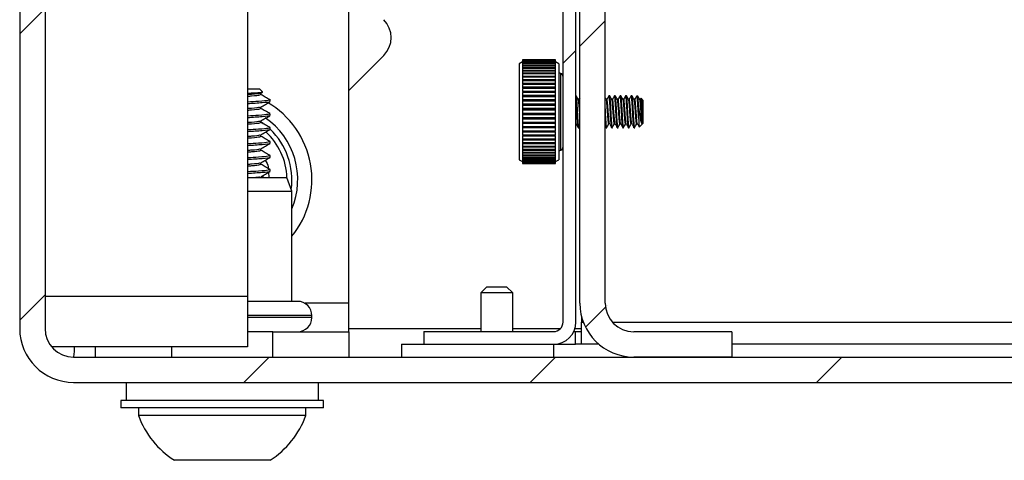
# Paper-space layout 'Sheet10' of a CAD drawing. Units: inches. Extents: x 0.4 to 16.6, y 0.2 to 22.
# Drawn here: x 7.2 to 7.8, y 13.1 to 13.4 of the extents above; entities that cross this region are included whole.
import ezdxf

# ---------------------------------------------------------------- set-up
doc = ezdxf.new("R2010")
doc.units = ezdxf.units.IN
doc.header["$MEASUREMENT"] = 0

psp = doc.layouts.new('Sheet10')

# ---------------------------------------------------------------- hatches: boundary and pattern name
at = {"linetype": 'Continuous', "lineweight": 18}
h = psp.add_hatch(dxfattribs=at)
h.set_pattern_fill('ANSI31', angle=3e-322, style=0)
edge = h.paths.add_edge_path(flags=0)
edge.add_line((7.55519, 13.22904), (7.47519, 13.22904))
edge.add_line((7.47519, 13.22904), (7.47519, 13.22116))
edge.add_line((7.47519, 13.22116), (7.55519, 13.22116))
edge.add_arc((7.55519, 13.23491), 0.01375, 270, 360)
edge.add_line((7.56894, 13.23491), (7.56894, 13.62741))
edge.add_arc((7.57482, 13.62741), 0.00587, 90, 180, ccw=False)
edge.add_line((7.57482, 13.63329), (7.67638, 13.63329))
edge.add_line((7.67638, 13.63329), (7.67638, 13.64116))
edge.add_line((7.67638, 13.64116), (7.57482, 13.64116))
edge.add_arc((7.57482, 13.62741), 0.01375, 90, 180)
edge.add_line((7.56107, 13.62741), (7.56107, 13.23491))
edge.add_arc((7.55519, 13.23491), 0.00587, 270, 360, ccw=False)
h = psp.add_hatch(dxfattribs=at)
h.set_pattern_fill('ANSI31', angle=3e-322, style=0)
edge = h.paths.add_edge_path(flags=0)
edge.add_line((7.66519, 13.50041), (7.66519, 13.51604))
edge.add_line((7.66519, 13.51604), (7.60469, 13.51604))
edge.add_arc((7.60469, 13.48279), 0.03325, 90, 180)
edge.add_line((7.57144, 13.48279), (7.57144, 13.24654))
edge.add_arc((7.60469, 13.24654), 0.03325, 180, 270)
edge.add_line((7.60469, 13.21329), (7.66519, 13.21329))
edge.add_line((7.66519, 13.21329), (7.66519, 13.22891))
edge.add_line((7.66519, 13.22891), (7.60469, 13.22891))
edge.add_arc((7.60469, 13.24654), 0.01762, 180, 270, ccw=False)
edge.add_line((7.58707, 13.24654), (7.58707, 13.48279))
edge.add_arc((7.60469, 13.48279), 0.01762, 90, 180, ccw=False)
edge.add_line((7.60469, 13.50041), (7.66519, 13.50041))
h = psp.add_hatch(dxfattribs=at)
h.set_pattern_fill('ANSI31', angle=3e-322, style=0)
edge = h.paths.add_edge_path(flags=0)
edge.add_line((7.24126, 13.23091), (7.24126, 13.44766))
edge.add_line((7.24126, 13.44766), (7.22563, 13.44766))
edge.add_line((7.22563, 13.44766), (7.22563, 13.23091))
edge.add_arc((7.25888, 13.23091), 0.03325, 180, 270)
edge.add_line((7.25888, 13.19766), (14.94238, 13.19766))
edge.add_arc((14.94238, 13.23091), 0.03325, 270, 360)
edge.add_line((14.97563, 13.23091), (14.97563, 13.44766))
edge.add_line((14.97563, 13.44766), (14.96001, 13.44766))
edge.add_line((14.96001, 13.44766), (14.96001, 13.23091))
edge.add_arc((14.94238, 13.23091), 0.01762, 270, 360, ccw=False)
edge.add_line((14.94238, 13.21329), (7.25888, 13.21329))
edge.add_arc((7.25888, 13.23091), 0.01762, 180, 270, ccw=False)
h = psp.add_hatch(dxfattribs=at)
h.set_pattern_fill('ANSI31', angle=3e-322, style=0)
h.paths.add_polyline_path([(7.55507, 13.22116), (7.46132, 13.22116), (7.46132, 13.21329), (7.55507, 13.21329)], flags=0)

# ---------------------------------------------------------------- linework, layer by layer
at = {"color": 7, "linetype": 'Continuous', "lineweight": 25}
for p, q in [((7.36626, 13.63641), (7.36626, 13.25079)), ((7.42876, 13.24654), (7.42876, 13.63641)), ((7.56107, 13.23491), (7.56107, 13.62741)), ((7.56894, 13.23491), (7.56894, 13.62741)), ((7.57144, 13.24654), (7.57144, 13.48279)), ((7.58707, 13.24654), (7.58707, 13.48279)), ((7.22563, 13.44766), (7.22563, 13.23091)), ((7.24126, 13.44766), (7.24126, 13.23091)), ((7.42876, 13.37781), (7.45036, 13.39941)), ((7.55643, 13.39665), (7.53593, 13.39665)), ((7.53593, 13.39665), (7.53593, 13.39664)), ((7.53593, 13.39664), (7.55643, 13.39664)), ((7.53593, 13.39664), (7.53593, 13.3966)), ((7.55643, 13.3966), (7.53593, 13.3966)), ((7.53593, 13.3966), (7.53593, 13.39645)), ((7.55643, 13.39664), (7.55643, 13.39665)), ((7.55643, 13.3966), (7.55643, 13.39664)), ((7.55643, 13.39645), (7.55643, 13.3966)), ((7.53593, 13.39542), (7.534, 13.3943)), ((7.534, 13.3943), (7.534, 13.33502)), ((7.53593, 13.39645), (7.55643, 13.39645)), ((7.53593, 13.39645), (7.53593, 13.39633)), ((7.55643, 13.39633), (7.53593, 13.39633)), ((7.53593, 13.39633), (7.53593, 13.39602)), ((7.53593, 13.39602), (7.55643, 13.39602)), ((7.53593, 13.39602), (7.53593, 13.39581)), ((7.55643, 13.39581), (7.53593, 13.39581)), ((7.53593, 13.39581), (7.53593, 13.39535)), ((7.53593, 13.39535), (7.55643, 13.39535)), ((7.53593, 13.39535), (7.53593, 13.39506)), ((7.55643, 13.39506), (7.53593, 13.39506)), ((7.53593, 13.39506), (7.53593, 13.39445)), ((7.53593, 13.39445), (7.55643, 13.39445)), ((7.53593, 13.39445), (7.53593, 13.39407)), ((7.55643, 13.39407), (7.53593, 13.39407)), ((7.53593, 13.39407), (7.53593, 13.39331)), ((7.53593, 13.39331), (7.55643, 13.39331)), ((7.53593, 13.39331), (7.53593, 13.39286)), ((7.55643, 13.39286), (7.53593, 13.39286)), ((7.53593, 13.39286), (7.53593, 13.39197)), ((7.53593, 13.39197), (7.55643, 13.39197)), ((7.53593, 13.39197), (7.53593, 13.39144)), ((7.55643, 13.39144), (7.53593, 13.39144)), ((7.53593, 13.39144), (7.53593, 13.39041)), ((7.55643, 13.39633), (7.55643, 13.39645)), ((7.55643, 13.39602), (7.55643, 13.39633)), ((7.55643, 13.39581), (7.55643, 13.39602)), ((7.55643, 13.39535), (7.55643, 13.39581)), ((7.55836, 13.3943), (7.55643, 13.39542)), ((7.55643, 13.39506), (7.55643, 13.39535)), ((7.55643, 13.39445), (7.55643, 13.39506)), ((7.55643, 13.39407), (7.55643, 13.39445)), ((7.55643, 13.39331), (7.55643, 13.39407)), ((7.55643, 13.39286), (7.55643, 13.39331)), ((7.55643, 13.39197), (7.55643, 13.39286)), ((7.55643, 13.39144), (7.55643, 13.39197)), ((7.55643, 13.39041), (7.55643, 13.39144)), ((7.55836, 13.3943), (7.55836, 13.33502)), ((7.53593, 13.39041), (7.55643, 13.39041)), ((7.53593, 13.39041), (7.53593, 13.38981)), ((7.55643, 13.38981), (7.53593, 13.38981)), ((7.53593, 13.38981), (7.53593, 13.38866)), ((7.53593, 13.38866), (7.55643, 13.38866)), ((7.53593, 13.38866), (7.53593, 13.388)), ((7.55643, 13.388), (7.53593, 13.388)), ((7.53593, 13.388), (7.53593, 13.38672)), ((7.53593, 13.38672), (7.55643, 13.38672)), ((7.53593, 13.38672), (7.53593, 13.38605)), ((7.55643, 13.38605), (7.53593, 13.38605)), ((7.55643, 13.386), (7.53593, 13.386)), ((7.53593, 13.386), (7.53593, 13.38462)), ((7.53593, 13.38462), (7.55643, 13.38462)), ((7.53593, 13.38462), (7.53593, 13.38402)), ((7.55643, 13.38981), (7.55643, 13.39041)), ((7.55643, 13.38866), (7.55643, 13.38981)), ((7.55643, 13.388), (7.55643, 13.38866)), ((7.55643, 13.38672), (7.55643, 13.388)), ((7.55643, 13.38605), (7.55643, 13.38672)), ((7.55643, 13.38462), (7.55643, 13.386)), ((7.55643, 13.38402), (7.55643, 13.38462)), ((7.55964, 13.38831), (7.55836, 13.38878)), ((7.36626, 13.37889), (7.3737, 13.37889)), ((7.37559, 13.377), (7.3737, 13.37889)), ((7.55643, 13.38402), (7.53593, 13.38402)), ((7.55643, 13.38384), (7.53593, 13.38384)), ((7.53593, 13.38384), (7.53593, 13.38237)), ((7.53593, 13.38237), (7.55643, 13.38237)), ((7.53593, 13.38237), (7.53593, 13.38183)), ((7.55643, 13.38183), (7.53593, 13.38183)), ((7.55643, 13.38154), (7.53593, 13.38154)), ((7.53593, 13.38154), (7.53593, 13.37998)), ((7.53593, 13.37998), (7.55643, 13.37998)), ((7.53593, 13.37998), (7.53593, 13.37952)), ((7.55643, 13.37952), (7.53593, 13.37952)), ((7.55643, 13.3791), (7.53593, 13.3791)), ((7.53593, 13.3791), (7.53593, 13.37747)), ((7.55643, 13.38237), (7.55643, 13.38384)), ((7.55643, 13.38183), (7.55643, 13.38237)), ((7.55643, 13.381), (7.55643, 13.38183)), ((7.55643, 13.37998), (7.55643, 13.38154)), ((7.55643, 13.37952), (7.55643, 13.37998)), ((7.55643, 13.37865), (7.55643, 13.37952)), ((7.55643, 13.37747), (7.55643, 13.3791)), ((7.37447, 13.37623), (7.37559, 13.37687)), ((7.37457, 13.37527), (7.37457, 13.37628)), ((7.38016, 13.37096), (7.38016, 13.37243)), ((7.53593, 13.37747), (7.55643, 13.37747)), ((7.53593, 13.37747), (7.53593, 13.37709)), ((7.55643, 13.37709), (7.53593, 13.37709)), ((7.55643, 13.37656), (7.53593, 13.37656)), ((7.53593, 13.37656), (7.53593, 13.37487)), ((7.53593, 13.37487), (7.55643, 13.37487)), ((7.53593, 13.37487), (7.53593, 13.37457)), ((7.55643, 13.37457), (7.53593, 13.37457)), ((7.53593, 13.37457), (7.53593, 13.37363)), ((7.55643, 13.37393), (7.53593, 13.37393)), ((7.53593, 13.37393), (7.53593, 13.37218)), ((7.55643, 13.37709), (7.55643, 13.37747)), ((7.55643, 13.37618), (7.55643, 13.37709)), ((7.55643, 13.37487), (7.55643, 13.37656)), ((7.55643, 13.37457), (7.55643, 13.37487)), ((7.55643, 13.37363), (7.55643, 13.37457)), ((7.55643, 13.37218), (7.55643, 13.37393)), ((7.56916, 13.3745), (7.56894, 13.3745)), ((7.57144, 13.3733), (7.57081, 13.37221)), ((7.58983, 13.3745), (7.5894, 13.3745)), ((7.59327, 13.3745), (7.59284, 13.3745)), ((7.59672, 13.3745), (7.59629, 13.3745)), ((7.60016, 13.3745), (7.59973, 13.3745)), ((7.60361, 13.3745), (7.60318, 13.3745)), ((7.60915, 13.37298), (7.6087, 13.37221)), ((7.61028, 13.37192), (7.60921, 13.37299)), ((7.53593, 13.37218), (7.55643, 13.37218)), ((7.53593, 13.37218), (7.53593, 13.37197)), ((7.55643, 13.37197), (7.53593, 13.37197)), ((7.53593, 13.37197), (7.53593, 13.37101)), ((7.55643, 13.37122), (7.53593, 13.37122)), ((7.53593, 13.37122), (7.53593, 13.36945)), ((7.53593, 13.36945), (7.55643, 13.36945)), ((7.53593, 13.36945), (7.53593, 13.36931)), ((7.55643, 13.36931), (7.53593, 13.36931)), ((7.53593, 13.36931), (7.53593, 13.36834)), ((7.55643, 13.36847), (7.53593, 13.36847)), ((7.53593, 13.36847), (7.53593, 13.36667)), ((7.53593, 13.36667), (7.55643, 13.36667)), ((7.53593, 13.36667), (7.53593, 13.36663)), ((7.55643, 13.36663), (7.53593, 13.36663)), ((7.53593, 13.36663), (7.53593, 13.36564)), ((7.55643, 13.37197), (7.55643, 13.37218)), ((7.55643, 13.37101), (7.55643, 13.37197)), ((7.55643, 13.36945), (7.55643, 13.37122)), ((7.55643, 13.36931), (7.55643, 13.36945)), ((7.55643, 13.36834), (7.55643, 13.36931)), ((7.55643, 13.36667), (7.55643, 13.36847)), ((7.55643, 13.36663), (7.55643, 13.36667)), ((7.55643, 13.36564), (7.55643, 13.36663)), ((7.6077, 13.36085), (7.6077, 13.36846)), ((7.61028, 13.37192), (7.61028, 13.36747)), ((7.61028, 13.36747), (7.61028, 13.3574)), ((7.38016, 13.36235), (7.38016, 13.36343)), ((7.55643, 13.36569), (7.53593, 13.36569)), ((7.53593, 13.36569), (7.53593, 13.36388)), ((7.53593, 13.36392), (7.53593, 13.36294)), ((7.53593, 13.36388), (7.55643, 13.36388)), ((7.53593, 13.36294), (7.55643, 13.36294)), ((7.53593, 13.36294), (7.53593, 13.3629)), ((7.55643, 13.3629), (7.53593, 13.3629)), ((7.53593, 13.3629), (7.53593, 13.3611)), ((7.53593, 13.36122), (7.53593, 13.36025)), ((7.53593, 13.3611), (7.55643, 13.3611)), ((7.53593, 13.36025), (7.55643, 13.36025)), ((7.53593, 13.36025), (7.53593, 13.36012)), ((7.55643, 13.36012), (7.53593, 13.36012)), ((7.53593, 13.36012), (7.53593, 13.35834)), ((7.55643, 13.36388), (7.55643, 13.36569)), ((7.55643, 13.36294), (7.55643, 13.36392)), ((7.55643, 13.3629), (7.55643, 13.36294)), ((7.55643, 13.3611), (7.55643, 13.3629)), ((7.55643, 13.36025), (7.55643, 13.36122)), ((7.55643, 13.36012), (7.55643, 13.36025)), ((7.55643, 13.35834), (7.55643, 13.36012)), ((7.38016, 13.35374), (7.38016, 13.35481)), ((7.53593, 13.35855), (7.53593, 13.35759)), ((7.53593, 13.35834), (7.55643, 13.35834)), ((7.53593, 13.35759), (7.55643, 13.35759)), ((7.53593, 13.35759), (7.53593, 13.35738)), ((7.55643, 13.35738), (7.53593, 13.35738)), ((7.53593, 13.35738), (7.53593, 13.35563)), ((7.53593, 13.35592), (7.53593, 13.35498)), ((7.53593, 13.35563), (7.55643, 13.35563)), ((7.53593, 13.35498), (7.55643, 13.35498)), ((7.53593, 13.35498), (7.53593, 13.35469)), ((7.55643, 13.35469), (7.53593, 13.35469)), ((7.53593, 13.35469), (7.53593, 13.35299)), ((7.55643, 13.35759), (7.55643, 13.35855)), ((7.55643, 13.35738), (7.55643, 13.35759)), ((7.55643, 13.35563), (7.55643, 13.35738)), ((7.55643, 13.35498), (7.55643, 13.35592)), ((7.55643, 13.35469), (7.55643, 13.35498)), ((7.55643, 13.35299), (7.55643, 13.35469)), ((7.57045, 13.35482), (7.57088, 13.35482)), ((7.58707, 13.35594), (7.58771, 13.35484)), ((7.58767, 13.35482), (7.5881, 13.35482)), ((7.59112, 13.35482), (7.59155, 13.35482)), ((7.59456, 13.35482), (7.59499, 13.35482)), ((7.59801, 13.35482), (7.59844, 13.35482)), ((7.60145, 13.35482), (7.60188, 13.35482)), ((7.6049, 13.35482), (7.60533, 13.35482)), ((7.60811, 13.35523), (7.61028, 13.3574)), ((7.53593, 13.35336), (7.53593, 13.35245)), ((7.53593, 13.35299), (7.55643, 13.35299)), ((7.53593, 13.35245), (7.55643, 13.35245)), ((7.53593, 13.35245), (7.53593, 13.35208)), ((7.55643, 13.35208), (7.53593, 13.35208)), ((7.53593, 13.35208), (7.53593, 13.35044)), ((7.53593, 13.35044), (7.55643, 13.35044)), ((7.53593, 13.35002), (7.55643, 13.35002)), ((7.53593, 13.35002), (7.53593, 13.34957)), ((7.55643, 13.34957), (7.53593, 13.34957)), ((7.53593, 13.34957), (7.53593, 13.348)), ((7.53593, 13.348), (7.55643, 13.348)), ((7.55643, 13.35208), (7.55643, 13.35245)), ((7.55643, 13.35044), (7.55643, 13.35208)), ((7.55643, 13.34957), (7.55643, 13.35002)), ((7.55643, 13.348), (7.55643, 13.34957)), ((7.38016, 13.34513), (7.38016, 13.3462)), ((7.53593, 13.34769), (7.55643, 13.34769)), ((7.53593, 13.34769), (7.53593, 13.34716)), ((7.55643, 13.34716), (7.53593, 13.34716)), ((7.53593, 13.34716), (7.53593, 13.34568)), ((7.53593, 13.34568), (7.55643, 13.34568)), ((7.53593, 13.34549), (7.55643, 13.34549)), ((7.53593, 13.34549), (7.53593, 13.3449)), ((7.55643, 13.3449), (7.53593, 13.3449)), ((7.53593, 13.3449), (7.53593, 13.34351)), ((7.53593, 13.34351), (7.55643, 13.34351)), ((7.53593, 13.34344), (7.55643, 13.34344)), ((7.53593, 13.34344), (7.53593, 13.34278)), ((7.55643, 13.34278), (7.53593, 13.34278)), ((7.53593, 13.34278), (7.53593, 13.3415)), ((7.55643, 13.34716), (7.55643, 13.34769)), ((7.55643, 13.34568), (7.55643, 13.34716)), ((7.55643, 13.3449), (7.55643, 13.34549)), ((7.55643, 13.34351), (7.55643, 13.3449)), ((7.55643, 13.34278), (7.55643, 13.34344)), ((7.55643, 13.3415), (7.55643, 13.34278)), ((7.38016, 13.33651), (7.38016, 13.33759)), ((7.53593, 13.3415), (7.55643, 13.3415)), ((7.53593, 13.3415), (7.53593, 13.34083)), ((7.55643, 13.34083), (7.53593, 13.34083)), ((7.53593, 13.34083), (7.53593, 13.33966)), ((7.53593, 13.33966), (7.55643, 13.33966)), ((7.53593, 13.33966), (7.53593, 13.33906)), ((7.55643, 13.33906), (7.53593, 13.33906)), ((7.53593, 13.33906), (7.53593, 13.33802)), ((7.53593, 13.33802), (7.55643, 13.33802)), ((7.53593, 13.33802), (7.53593, 13.33749)), ((7.55643, 13.33749), (7.53593, 13.33749)), ((7.53593, 13.33749), (7.53593, 13.33658)), ((7.53593, 13.33658), (7.55643, 13.33658)), ((7.53593, 13.33658), (7.53593, 13.33612)), ((7.55643, 13.33612), (7.53593, 13.33612)), ((7.53593, 13.33612), (7.53593, 13.33535)), ((7.55643, 13.34083), (7.55643, 13.3415)), ((7.55643, 13.33966), (7.55643, 13.34083)), ((7.55643, 13.33906), (7.55643, 13.33966)), ((7.55643, 13.33802), (7.55643, 13.33906)), ((7.55643, 13.33749), (7.55643, 13.33802)), ((7.55643, 13.33658), (7.55643, 13.33749)), ((7.55643, 13.33612), (7.55643, 13.33658)), ((7.55643, 13.33535), (7.55643, 13.33612)), ((7.55836, 13.34055), (7.55964, 13.34101)), ((7.534, 13.33502), (7.53593, 13.3339)), ((7.53593, 13.33535), (7.55643, 13.33535)), ((7.53593, 13.33535), (7.53593, 13.33497)), ((7.55643, 13.33497), (7.53593, 13.33497)), ((7.53593, 13.33497), (7.53593, 13.33435)), ((7.53593, 13.33435), (7.55643, 13.33435)), ((7.53593, 13.33435), (7.53593, 13.33405)), ((7.55643, 13.33405), (7.53593, 13.33405)), ((7.53593, 13.33405), (7.53593, 13.33357)), ((7.53593, 13.33357), (7.55643, 13.33357)), ((7.53593, 13.33357), (7.53593, 13.33335)), ((7.55643, 13.33335), (7.53593, 13.33335)), ((7.53593, 13.33335), (7.53593, 13.33303)), ((7.53593, 13.33303), (7.55643, 13.33303)), ((7.53593, 13.33303), (7.53593, 13.3329)), ((7.55643, 13.3329), (7.53593, 13.3329)), ((7.53593, 13.3329), (7.53593, 13.33274)), ((7.53593, 13.33274), (7.55643, 13.33274)), ((7.53593, 13.33274), (7.53593, 13.33269)), ((7.55643, 13.33269), (7.53593, 13.33269)), ((7.53593, 13.33269), (7.53593, 13.33267)), ((7.53593, 13.33267), (7.55643, 13.33267)), ((7.55643, 13.33497), (7.55643, 13.33535)), ((7.55643, 13.3339), (7.55836, 13.33502)), ((7.55643, 13.33435), (7.55643, 13.33497)), ((7.55643, 13.33405), (7.55643, 13.33435)), ((7.55643, 13.33357), (7.55643, 13.33405)), ((7.55643, 13.33335), (7.55643, 13.33357)), ((7.55643, 13.33303), (7.55643, 13.33335)), ((7.55643, 13.3329), (7.55643, 13.33303)), ((7.55643, 13.33274), (7.55643, 13.3329)), ((7.55643, 13.33269), (7.55643, 13.33274)), ((7.55643, 13.33267), (7.55643, 13.33269)), ((7.36626, 13.32402), (7.39063, 13.32402)), ((7.37595, 13.32402), (7.37587, 13.32536)), ((7.37923, 13.32731), (7.37942, 13.32402)), ((7.38016, 13.3279), (7.38016, 13.32898)), ((7.39366, 13.3157), (7.39063, 13.32402)), ((7.36626, 13.3157), (7.39366, 13.3157)), ((7.39366, 13.24766), (7.39366, 13.3157)), ((7.51404, 13.25672), (7.51029, 13.25297)), ((7.51404, 13.25672), (7.52623, 13.25672)), ((7.52998, 13.25297), (7.52623, 13.25672)), ((7.24126, 13.25079), (7.36626, 13.25079)), ((7.36626, 13.25079), (7.36626, 13.21954)), ((7.51029, 13.25297), (7.51029, 13.22904)), ((7.52998, 13.25297), (7.51029, 13.25297)), ((7.52998, 13.22904), (7.52998, 13.25297)), ((7.39726, 13.24766), (7.36626, 13.24766)), ((7.42876, 13.22891), (7.42876, 13.24654)), ((7.40601, 13.23766), (7.40601, 13.23891)), ((7.57242, 13.23852), (7.57242, 13.23491)), ((7.57242, 13.22116), (7.57242, 13.23491)), ((7.38188, 13.22891), (7.36626, 13.22891)), ((7.38188, 13.21329), (7.38188, 13.22891)), ((7.38188, 13.22891), (7.42876, 13.22891)), ((7.42876, 13.22891), (7.42876, 13.21329)), ((7.47519, 13.22904), (7.47519, 13.22116)), ((7.47519, 13.22904), (7.55519, 13.22904)), ((7.56762, 13.22904), (7.56867, 13.22904)), ((7.56867, 13.22116), (7.56867, 13.22904)), ((7.56867, 13.22904), (7.57242, 13.22904)), ((7.66519, 13.22891), (7.60469, 13.22891)), ((7.66519, 13.22891), (7.66519, 13.21329)), ((7.46132, 13.22116), (7.46132, 13.21329)), ((7.46132, 13.22116), (7.55507, 13.22116)), ((7.47519, 13.22116), (7.55519, 13.22116)), ((7.55507, 13.22116), (7.55507, 13.21329)), ((7.55519, 13.22116), (7.56867, 13.22116)), ((7.58321, 13.22116), (7.56867, 13.22116)), ((9.43757, 13.22116), (7.66519, 13.22116)), ((7.36626, 13.21954), (7.24542, 13.21954)), ((7.27251, 13.21329), (7.27251, 13.21954)), ((7.25888, 13.21329), (14.94238, 13.21329)), ((7.46132, 13.21329), (7.55507, 13.21329)), ((7.66519, 13.21329), (7.60469, 13.21329)), ((7.25888, 13.19766), (14.94238, 13.19766)), ((7.29126, 13.19766), (7.29126, 13.18647)), ((7.41001, 13.18647), (7.41001, 13.19766)), ((7.28813, 13.18647), (7.28813, 13.18204)), ((7.41313, 13.18647), (7.28813, 13.18647)), ((7.41313, 13.18204), (7.41313, 13.18647)), ((7.41313, 13.18204), (7.28813, 13.18204)), ((7.29896, 13.18204), (7.29896, 13.17717)), ((7.40231, 13.17717), (7.40231, 13.18204)), ((7.40231, 13.17717), (7.29896, 13.17717)), ((7.38016, 13.14956), (7.32111, 13.14956))]:
    psp.add_line(p, q, dxfattribs=at)
at = {"color": 8, "linetype": 'Continuous', "lineweight": 25}
for p, q in [((7.55964, 13.34101), (7.55964, 13.38831)), ((7.42876, 13.24654), (7.40155, 13.24654)), ((7.40601, 13.23891), (7.36626, 13.23891)), ((7.40601, 13.23766), (7.36626, 13.23766)), ((7.57242, 13.23491), (7.57354, 13.23491)), ((7.59145, 13.23491), (9.51132, 13.23491)), ((7.42876, 13.23091), (7.51029, 13.23091)), ((7.52998, 13.23091), (7.5595, 13.23091)), ((7.56835, 13.23091), (7.57242, 13.23091)), ((7.31938, 13.21954), (7.31938, 13.21329))]:
    psp.add_line(p, q, dxfattribs=at)
at = {"color": 7, "linetype": 'Continuous', "lineweight": 25, "flags": 128}
psp.add_lwpolyline([(7.37584, 13.35754), (7.37561, 13.3577), (7.37442, 13.35852)], dxfattribs=at)
at = {"color": 7, "linetype": 'Continuous', "lineweight": 25}
for centre, radius, start, end in [((7.43931, 13.41046), 0.01563, 315, 45), ((7.5589, 13.38628), 0.00217, 0, 70), ((7.35063, 13.32266), 0.05538, 320.99473, 59.60774), ((7.35063, 13.32266), 0.04, 1.95202, 47.76984), ((7.35063, 13.32266), 0.04303, 352.16885, 46.52597), ((7.5589, 13.34305), 0.00217, 290, 360), ((7.39726, 13.23891), 0.00875, 360, 90), ((7.60469, 13.24654), 0.03325, 180, 270), ((7.60469, 13.24654), 0.01763, 180, 270), ((7.39726, 13.23766), 0.00875, 270, 360), ((7.55519, 13.23491), 0.00588, 270, 0), ((7.55519, 13.23491), 0.01375, 270, 0), ((7.25888, 13.23091), 0.03325, 180, 270), ((7.25888, 13.23091), 0.01762, 180, 270), ((7.35063, 13.19593), 0.05497, 199.95643, 237.51249), ((7.35063, 13.19593), 0.05497, 302.48751, 340.04357)]:
    psp.add_arc(centre, radius, start, end, dxfattribs=at)
at = {"color": 8, "linetype": 'Continuous', "lineweight": 25}
psp.add_arc((7.35063, 13.32266), 0.04663, 337.3571, 55.23764, dxfattribs=at)
at = {"color": 7, "linetype": 'Continuous', "lineweight": 25}
psp.add_ellipse((7.25888, 13.23091), major_axis=(0, 0.01762), ratio=0.050149, start_param=3.141593, end_param=4.010855, dxfattribs=at)
for points, knots in [([(7.36626, 13.37616), (7.36629, 13.37616), (7.36726, 13.3762), (7.36905, 13.37629), (7.3716, 13.37642), (7.37366, 13.37657), (7.37503, 13.37672), (7.37568, 13.37685), (7.37558, 13.37693), (7.37554, 13.37696)], [0, 0, 0, 0, 0.004589, 0.148679, 0.333856, 0.521754, 0.704492, 0.889892, 1, 1, 1, 1]), ([(7.37392, 13.37622), (7.37391, 13.37614), (7.37389, 13.37586), (7.37085, 13.37551), (7.36712, 13.37525), (7.36626, 13.37519)], [0, 0, 0, 0, 0.244535, 0.826166, 1, 1, 1, 1]), ([(7.37403, 13.37527), (7.37405, 13.37514), (7.37411, 13.37482), (7.37086, 13.37444), (7.36712, 13.37417), (7.36626, 13.37411)], [0, 0, 0, 0, 0.323509, 0.844338, 1, 1, 1, 1]), ([(7.38006, 13.37215), (7.37912, 13.37269), (7.37729, 13.37375), (7.37546, 13.37481), (7.37457, 13.37533)], [0, 0, 0, 0, 0.511137, 1, 1, 1, 1]), ([(7.57045, 13.3549), (7.5704, 13.35493), (7.57029, 13.35501), (7.57014, 13.35636), (7.56995, 13.35856), (7.56976, 13.36145), (7.56961, 13.36452), (7.56941, 13.36789), (7.56922, 13.37073), (7.56906, 13.37293), (7.56896, 13.37366), (7.5689, 13.37405)], [0, 0, 0, 0, 0.094357, 0.202281, 0.330702, 0.4355, 0.548888, 0.661537, 0.796588, 0.89104, 1, 1, 1, 1]), ([(7.57088, 13.35486), (7.57082, 13.35494), (7.5707, 13.35511), (7.57053, 13.35677), (7.57032, 13.35932), (7.57014, 13.36241), (7.56998, 13.36556), (7.56977, 13.36908), (7.56953, 13.37252), (7.56932, 13.37461), (7.56919, 13.37429), (7.56916, 13.37421)], [0, 0, 0, 0, 0.102318, 0.210392, 0.322893, 0.433622, 0.528874, 0.627801, 0.780695, 0.944387, 1, 1, 1, 1]), ([(7.57051, 13.37222), (7.57029, 13.3726), (7.56985, 13.37335), (7.56942, 13.3741), (7.5692, 13.37447)], [0, 0, 0, 0, 0.503901, 1, 1, 1, 1]), ([(7.58774, 13.37222), (7.58752, 13.3726), (7.58729, 13.37298), (7.58707, 13.37336), (7.58707, 13.37337)], [0, 0, 0, 0, 0.984451, 1, 1, 1, 1]), ([(7.58934, 13.37445), (7.58912, 13.37408), (7.58868, 13.37333), (7.58825, 13.37258), (7.58803, 13.37221)], [0, 0, 0, 0, 0.502227, 1, 1, 1, 1]), ([(7.58979, 13.35717), (7.58974, 13.35722), (7.58963, 13.35735), (7.58947, 13.35859), (7.58926, 13.36065), (7.58903, 13.36372), (7.58877, 13.36746), (7.58848, 13.37072), (7.58825, 13.37243), (7.58809, 13.37208), (7.58804, 13.37196)], [0, 0, 0, 0, 0.078267, 0.184733, 0.299035, 0.42048, 0.581909, 0.744885, 0.906155, 1, 1, 1, 1]), ([(7.59112, 13.35487), (7.59106, 13.35493), (7.59098, 13.35501), (7.59088, 13.35576), (7.59076, 13.35682), (7.59061, 13.35873), (7.59042, 13.36162), (7.5903, 13.36408), (7.59019, 13.36609), (7.59006, 13.36821), (7.58993, 13.37018), (7.58981, 13.37184), (7.5897, 13.37319), (7.58955, 13.37429), (7.58941, 13.37472), (7.58934, 13.37444), (7.58934, 13.37441)], [0, 0, 0, 0, 0.089542, 0.137993, 0.18737, 0.288968, 0.390287, 0.487676, 0.519805, 0.579552, 0.690651, 0.725543, 0.788777, 0.888742, 0.990869, 1, 1, 1, 1]), ([(7.59155, 13.35486), (7.59149, 13.35494), (7.59137, 13.35511), (7.5912, 13.35677), (7.59099, 13.35932), (7.59081, 13.36241), (7.59065, 13.36556), (7.59044, 13.36908), (7.5902, 13.37252), (7.58999, 13.37461), (7.58986, 13.37429), (7.58983, 13.37421)], [0, 0, 0, 0, 0.102318, 0.210392, 0.322893, 0.433622, 0.528874, 0.627801, 0.780695, 0.944387, 1, 1, 1, 1]), ([(7.59118, 13.37222), (7.59096, 13.3726), (7.59053, 13.37335), (7.59009, 13.3741), (7.58987, 13.37447)], [0, 0, 0, 0, 0.501633, 1, 1, 1, 1]), ([(7.59274, 13.35723), (7.59269, 13.35741), (7.59257, 13.3578), (7.59238, 13.35953), (7.59217, 13.36192), (7.59199, 13.3647), (7.59178, 13.36748), (7.59157, 13.36986), (7.59139, 13.37163), (7.59125, 13.37202), (7.59118, 13.37222)], [0, 0, 0, 0, 0.106784, 0.234788, 0.364551, 0.489077, 0.617791, 0.747141, 0.871518, 1, 1, 1, 1]), ([(7.59278, 13.37445), (7.59256, 13.37408), (7.59213, 13.37333), (7.59169, 13.37258), (7.59148, 13.37221)], [0, 0, 0, 0, 0.501887, 1, 1, 1, 1]), ([(7.59323, 13.35717), (7.59319, 13.35722), (7.59308, 13.35735), (7.59292, 13.35859), (7.5927, 13.36065), (7.59248, 13.36372), (7.59222, 13.36746), (7.59193, 13.37072), (7.59169, 13.37243), (7.59154, 13.37208), (7.59148, 13.37196)], [0, 0, 0, 0, 0.0785277, 0.1849728, 0.2992515, 0.4206725, 0.5820696, 0.7450138, 0.9062523, 1, 1, 1, 1]), ([(7.59456, 13.35492), (7.59455, 13.35489), (7.59447, 13.35474), (7.59435, 13.35549), (7.59418, 13.35713), (7.59399, 13.35967), (7.59381, 13.36267), (7.59365, 13.3659), (7.59346, 13.369), (7.59327, 13.37167), (7.59315, 13.37316), (7.59303, 13.37402), (7.59292, 13.37455), (7.59283, 13.37442), (7.59278, 13.37435)], [0, 0, 0, 0, 0.023771, 0.122627, 0.221544, 0.323731, 0.423773, 0.519205, 0.623577, 0.722802, 0.822009, 0.856063, 0.923684, 1, 1, 1, 1]), ([(7.59499, 13.35486), (7.59493, 13.35494), (7.59481, 13.35511), (7.59464, 13.35677), (7.59444, 13.35932), (7.59425, 13.36241), (7.5941, 13.36556), (7.59388, 13.36908), (7.59364, 13.37252), (7.59344, 13.37461), (7.59331, 13.37429), (7.59327, 13.37421)], [0, 0, 0, 0, 0.1023179, 0.2103916, 0.3228929, 0.433622, 0.5288744, 0.6278006, 0.7806951, 0.9443873, 1, 1, 1, 1]), ([(7.59463, 13.37222), (7.59441, 13.3726), (7.59397, 13.37335), (7.59353, 13.3741), (7.59332, 13.37447)], [0, 0, 0, 0, 0.501246, 1, 1, 1, 1]), ([(7.59623, 13.37445), (7.59601, 13.37408), (7.59557, 13.37333), (7.59514, 13.37258), (7.59492, 13.37221)], [0, 0, 0, 0, 0.501548, 1, 1, 1, 1]), ([(7.59668, 13.35717), (7.59663, 13.35722), (7.59652, 13.35735), (7.59636, 13.35859), (7.59615, 13.36065), (7.59592, 13.36372), (7.59566, 13.36746), (7.59537, 13.37072), (7.59514, 13.37243), (7.59498, 13.37208), (7.59493, 13.37196)], [0, 0, 0, 0, 0.078788, 0.185212, 0.299468, 0.420865, 0.58223, 0.745142, 0.906349, 1, 1, 1, 1]), ([(7.59801, 13.35495), (7.59797, 13.35493), (7.59788, 13.35489), (7.59777, 13.3557), (7.59766, 13.35681), (7.59755, 13.35803), (7.59746, 13.35937), (7.59739, 13.36033), (7.59731, 13.3616), (7.5972, 13.36379), (7.59702, 13.36704), (7.59683, 13.37004), (7.59667, 13.37229), (7.5965, 13.37393), (7.59635, 13.3747), (7.59625, 13.3744), (7.59623, 13.37433)], [0, 0, 0, 0, 0.0583684, 0.1558779, 0.1927901, 0.2567522, 0.3259927, 0.3470701, 0.3590767, 0.4572767, 0.5567936, 0.6608781, 0.7592735, 0.8365036, 0.9585579, 1, 1, 1, 1]), ([(7.59844, 13.35486), (7.59838, 13.35494), (7.59826, 13.35511), (7.59809, 13.35677), (7.59788, 13.35932), (7.5977, 13.36241), (7.59754, 13.36556), (7.59733, 13.36908), (7.59709, 13.37252), (7.59688, 13.37461), (7.59675, 13.37429), (7.59672, 13.37421)], [0, 0, 0, 0, 0.1023179, 0.2103916, 0.3228929, 0.433622, 0.5288744, 0.6278006, 0.7806951, 0.9443873, 1, 1, 1, 1]), ([(7.59807, 13.37222), (7.59785, 13.3726), (7.59742, 13.37335), (7.59698, 13.3741), (7.59676, 13.37447)], [0, 0, 0, 0, 0.500856, 1, 1, 1, 1]), ([(7.59967, 13.37445), (7.59945, 13.37408), (7.59902, 13.37333), (7.59858, 13.37258), (7.59837, 13.37221)], [0, 0, 0, 0, 0.501212, 1, 1, 1, 1]), ([(7.60012, 13.35717), (7.60008, 13.35722), (7.59997, 13.35735), (7.59981, 13.35859), (7.59959, 13.36065), (7.59937, 13.36372), (7.59911, 13.36746), (7.59882, 13.37072), (7.59858, 13.37243), (7.59843, 13.37208), (7.59837, 13.37196)], [0, 0, 0, 0, 0.079049, 0.185452, 0.299685, 0.421058, 0.582391, 0.745271, 0.906446, 1, 1, 1, 1]), ([(7.60145, 13.35486), (7.6014, 13.35492), (7.60131, 13.35502), (7.60121, 13.3558), (7.60109, 13.35688), (7.60094, 13.3588), (7.60075, 13.3617), (7.60063, 13.36417), (7.60051, 13.36619), (7.60039, 13.36836), (7.60022, 13.37086), (7.60006, 13.37297), (7.59988, 13.37428), (7.59974, 13.37478), (7.59967, 13.37445), (7.59967, 13.37445)], [0, 0, 0, 0, 0.0923285, 0.1407815, 0.1902775, 0.2920069, 0.3933035, 0.4907394, 0.5229587, 0.5839572, 0.6991103, 0.7865766, 0.8762563, 0.9983851, 1, 1, 1, 1]), ([(7.60188, 13.35486), (7.60182, 13.35494), (7.6017, 13.35511), (7.60153, 13.35677), (7.60133, 13.35932), (7.60114, 13.36241), (7.60098, 13.36556), (7.60077, 13.36908), (7.60053, 13.37252), (7.60033, 13.37461), (7.6002, 13.37429), (7.60016, 13.37421)], [0, 0, 0, 0, 0.102318, 0.210392, 0.322893, 0.433622, 0.528874, 0.627801, 0.780695, 0.944387, 1, 1, 1, 1]), ([(7.60152, 13.37222), (7.6013, 13.3726), (7.60086, 13.37335), (7.60042, 13.3741), (7.60021, 13.37447)], [0, 0, 0, 0, 0.500464, 1, 1, 1, 1]), ([(7.60312, 13.37445), (7.6029, 13.37408), (7.60246, 13.37333), (7.60203, 13.37258), (7.60181, 13.37221)], [0, 0, 0, 0, 0.500877, 1, 1, 1, 1]), ([(7.60357, 13.35716), (7.60352, 13.35722), (7.60341, 13.35735), (7.60325, 13.35859), (7.60304, 13.36065), (7.60281, 13.36372), (7.60255, 13.36746), (7.60226, 13.37072), (7.60203, 13.37243), (7.60187, 13.37208), (7.60182, 13.37196)], [0, 0, 0, 0, 0.079222, 0.185614, 0.299836, 0.421196, 0.582513, 0.745376, 0.906534, 1, 1, 1, 1]), ([(7.6049, 13.35492), (7.60488, 13.35489), (7.6048, 13.35475), (7.60468, 13.35552), (7.60451, 13.35719), (7.60431, 13.35975), (7.60414, 13.36276), (7.60398, 13.36598), (7.60379, 13.36907), (7.6036, 13.37173), (7.60348, 13.37321), (7.60336, 13.37405), (7.60325, 13.37456), (7.60316, 13.37442), (7.60312, 13.37435)], [0, 0, 0, 0, 0.026611, 0.125312, 0.224391, 0.326594, 0.426502, 0.521673, 0.625873, 0.72535, 0.824809, 0.858855, 0.92657, 1, 1, 1, 1]), ([(7.60533, 13.35486), (7.60527, 13.35494), (7.60515, 13.35511), (7.60498, 13.35677), (7.60477, 13.35932), (7.60459, 13.36241), (7.60443, 13.36556), (7.60422, 13.36908), (7.60398, 13.37252), (7.60377, 13.37461), (7.60364, 13.37429), (7.60361, 13.37421)], [0, 0, 0, 0, 0.102318, 0.210392, 0.322893, 0.433622, 0.528874, 0.627801, 0.780695, 0.944387, 1, 1, 1, 1]), ([(7.60496, 13.37222), (7.60474, 13.3726), (7.60431, 13.37335), (7.60387, 13.3741), (7.60365, 13.37447)], [0, 0, 0, 0, 0.50007, 1, 1, 1, 1]), ([(7.60652, 13.35726), (7.60648, 13.3574), (7.60636, 13.35773), (7.60618, 13.35936), (7.60596, 13.36171), (7.60578, 13.36448), (7.60558, 13.36726), (7.60536, 13.36972), (7.60518, 13.37141), (7.60504, 13.37225), (7.60497, 13.37219), (7.60496, 13.37219)], [0, 0, 0, 0, 0.096908, 0.224504, 0.354555, 0.479406, 0.607796, 0.737524, 0.862062, 0.991111, 1, 1, 1, 1]), ([(7.60656, 13.37445), (7.60634, 13.37408), (7.60591, 13.37333), (7.60547, 13.37258), (7.60526, 13.37221)], [0, 0, 0, 0, 0.500544, 1, 1, 1, 1]), ([(7.60701, 13.35716), (7.60697, 13.35722), (7.60686, 13.35735), (7.6067, 13.35859), (7.60648, 13.36065), (7.60626, 13.36372), (7.606, 13.36746), (7.60571, 13.37072), (7.60547, 13.37243), (7.60532, 13.37208), (7.60526, 13.37196)], [0, 0, 0, 0, 0.079228, 0.185629, 0.299859, 0.421229, 0.582558, 0.745434, 0.906604, 1, 1, 1, 1]), ([(7.6077, 13.36085), (7.60764, 13.36185), (7.60753, 13.36387), (7.60735, 13.36722), (7.60716, 13.37019), (7.60698, 13.37254), (7.60688, 13.37354), (7.60682, 13.37391), (7.60681, 13.37394), (7.6068, 13.37403), (7.60674, 13.37433), (7.60665, 13.37463), (7.60659, 13.37441), (7.60656, 13.37433)], [0, 0, 0, 0, 0.153631, 0.309736, 0.486028, 0.625133, 0.779335, 0.780787, 0.783384, 0.792011, 0.823, 0.939656, 1, 1, 1, 1]), ([(7.6077, 13.36846), (7.60761, 13.3698), (7.60742, 13.37257), (7.60721, 13.37461), (7.60709, 13.37429), (7.60705, 13.37421)], [0, 0, 0, 0, 0.410787, 0.850584, 1, 1, 1, 1]), ([(7.60841, 13.37222), (7.60819, 13.3726), (7.60775, 13.37335), (7.60731, 13.3741), (7.6071, 13.37447)], [0, 0, 0, 0, 0.499673, 1, 1, 1, 1]), ([(7.60993, 13.3607), (7.60986, 13.3616), (7.6097, 13.36368), (7.60944, 13.36748), (7.60915, 13.37071), (7.60892, 13.37243), (7.60876, 13.37208), (7.60871, 13.37196)], [0, 0, 0, 0, 0.17337, 0.40382, 0.636478, 0.866701, 1, 1, 1, 1]), ([(7.6092, 13.37297), (7.60921, 13.37297), (7.60924, 13.37296), (7.60929, 13.37267), (7.60935, 13.37216), (7.60941, 13.37142), (7.60946, 13.3705), (7.60952, 13.36941), (7.60958, 13.3682), (7.60965, 13.36692), (7.60971, 13.36559), (7.60977, 13.36425), (7.60982, 13.36296), (7.60988, 13.36176), (7.60992, 13.36106), (7.60993, 13.3607)], [0, 0, 0, 0, 0.04283, 0.125037, 0.208422, 0.290641, 0.374053, 0.455076, 0.537334, 0.615941, 0.695674, 0.77429, 0.854041, 0.926536, 1, 1, 1, 1]), ([(7.37982, 13.37215), (7.37996, 13.37212), (7.38056, 13.37195), (7.37901, 13.3716), (7.37474, 13.37114), (7.36866, 13.3708), (7.36626, 13.37067)], [0, 0, 0, 0, 0.07393, 0.331152, 0.735876, 1, 1, 1, 1]), ([(7.37972, 13.37087), (7.37979, 13.37084), (7.38033, 13.37061), (7.37604, 13.37017), (7.3695, 13.36977), (7.36626, 13.36957)], [0, 0, 0, 0, 0.071896, 0.539438, 1, 1, 1, 1]), ([(7.37392, 13.36761), (7.37391, 13.36753), (7.37389, 13.36725), (7.37085, 13.3669), (7.36712, 13.36664), (7.36626, 13.36658)], [0, 0, 0, 0, 0.244538, 0.826166, 1, 1, 1, 1]), ([(7.37403, 13.36666), (7.37405, 13.36653), (7.37411, 13.36621), (7.37086, 13.36582), (7.36712, 13.36556), (7.36626, 13.3655)], [0, 0, 0, 0, 0.323509, 0.844338, 1, 1, 1, 1]), ([(7.37447, 13.36761), (7.37541, 13.36816), (7.37728, 13.36924), (7.37915, 13.37033), (7.38009, 13.37087)], [0, 0, 0, 0, 0.499859, 1, 1, 1, 1]), ([(7.37457, 13.36665), (7.37457, 13.36683), (7.37457, 13.36717), (7.37457, 13.36751), (7.37457, 13.36767)], [0, 0, 0, 0, 0.531413, 1, 1, 1, 1]), ([(7.38006, 13.36354), (7.37912, 13.36408), (7.37729, 13.36514), (7.37546, 13.3662), (7.37457, 13.36672)], [0, 0, 0, 0, 0.511155, 1, 1, 1, 1]), ([(7.57144, 13.36288), (7.57142, 13.36314), (7.57134, 13.36425), (7.57119, 13.36646), (7.57098, 13.36904), (7.57079, 13.37099), (7.57063, 13.37208), (7.57054, 13.3721), (7.57051, 13.3721)], [0, 0, 0, 0, 0.063017, 0.274294, 0.492125, 0.7023, 0.915188, 1, 1, 1, 1]), ([(7.57144, 13.36849), (7.57138, 13.3692), (7.57122, 13.37103), (7.57104, 13.37235), (7.57091, 13.3721), (7.57088, 13.37203)], [0, 0, 0, 0, 0.3198077, 0.8190044, 1, 1, 1, 1]), ([(7.5881, 13.35486), (7.58804, 13.35494), (7.58792, 13.35511), (7.58775, 13.35677), (7.58755, 13.35932), (7.58736, 13.3624), (7.58722, 13.36535), (7.58711, 13.36703), (7.58707, 13.36778)], [0, 0, 0, 0, 0.169122, 0.347758, 0.533713, 0.716738, 0.874181, 1, 1, 1, 1]), ([(7.5893, 13.35729), (7.58926, 13.35738), (7.58915, 13.35762), (7.58899, 13.35907), (7.58877, 13.36132), (7.58858, 13.36406), (7.58839, 13.36685), (7.58817, 13.36939), (7.58799, 13.37122), (7.58784, 13.37216), (7.58775, 13.37214), (7.58773, 13.37213)], [0, 0, 0, 0, 0.077114, 0.203625, 0.333876, 0.45943, 0.586886, 0.716984, 0.84192, 0.970192, 1, 1, 1, 1]), ([(7.59618, 13.35722), (7.59618, 13.35722), (7.59611, 13.35723), (7.59599, 13.35817), (7.59578, 13.36), (7.59557, 13.36255), (7.59539, 13.36535), (7.59517, 13.36808), (7.59497, 13.37032), (7.5948, 13.37182), (7.59468, 13.37204), (7.59462, 13.37215)], [0, 0, 0, 0, 0.006388, 0.130899, 0.260208, 0.38926, 0.513831, 0.643602, 0.771988, 0.896884, 1, 1, 1, 1]), ([(7.59963, 13.35729), (7.59961, 13.35731), (7.59952, 13.35739), (7.59939, 13.35852), (7.59917, 13.36054), (7.59897, 13.36319), (7.59879, 13.366), (7.59857, 13.36866), (7.59838, 13.37073), (7.59821, 13.37197), (7.59811, 13.37207), (7.59807, 13.3721)], [0, 0, 0, 0, 0.037165, 0.161967, 0.291997, 0.419757, 0.54509, 0.675321, 0.802179, 0.928302, 1, 1, 1, 1]), ([(7.60308, 13.3573), (7.60304, 13.35737), (7.60294, 13.35755), (7.60278, 13.35892), (7.60257, 13.36111), (7.60238, 13.36383), (7.60218, 13.36664), (7.60197, 13.3692), (7.60178, 13.3711), (7.60163, 13.37212), (7.60154, 13.37211), (7.60151, 13.37211)], [0, 0, 0, 0, 0.067248, 0.193177, 0.323455, 0.449533, 0.576421, 0.706639, 0.831937, 0.959722, 1, 1, 1, 1]), ([(7.60993, 13.35726), (7.60987, 13.35731), (7.60974, 13.35741), (7.60958, 13.35775), (7.60945, 13.35809), (7.60935, 13.35841), (7.60924, 13.35877), (7.60914, 13.35918), (7.60903, 13.35965), (7.60891, 13.36017), (7.6088, 13.36074), (7.6087, 13.36135), (7.60859, 13.36198), (7.60849, 13.36263), (7.6084, 13.36332), (7.60831, 13.36403), (7.60821, 13.36475), (7.60811, 13.36548), (7.60801, 13.36621), (7.60791, 13.36696), (7.6078, 13.36772), (7.60773, 13.36821), (7.6077, 13.36846)], [0, 0, 0, 0, 0.080076, 0.161218, 0.203483, 0.245993, 0.288883, 0.332291, 0.37838, 0.42479, 0.472209, 0.519976, 0.56607, 0.612484, 0.659893, 0.707629, 0.75496, 0.80255, 0.850945, 0.899617, 0.949656, 1, 1, 1, 1]), ([(7.60993, 13.35726), (7.60988, 13.3575), (7.60977, 13.35804), (7.60957, 13.35985), (7.60936, 13.36233), (7.60918, 13.36513), (7.60897, 13.36787), (7.60876, 13.37017), (7.60859, 13.37176), (7.60846, 13.37204), (7.6084, 13.37218)], [0, 0, 0, 0, 0.106605, 0.237611, 0.369071, 0.49556, 0.627125, 0.757997, 0.884648, 1, 1, 1, 1]), ([(7.37982, 13.36354), (7.37996, 13.36351), (7.38056, 13.36334), (7.37901, 13.36298), (7.37474, 13.36252), (7.36866, 13.36219), (7.36626, 13.36206)], [0, 0, 0, 0, 0.073932, 0.331154, 0.735876, 1, 1, 1, 1]), ([(7.37972, 13.36226), (7.37979, 13.36223), (7.38033, 13.362), (7.37604, 13.36156), (7.3695, 13.36116), (7.36626, 13.36096)], [0, 0, 0, 0, 0.0719, 0.53944, 1, 1, 1, 1]), ([(7.37447, 13.359), (7.37541, 13.35954), (7.37728, 13.36063), (7.37915, 13.36171), (7.38009, 13.36226)], [0, 0, 0, 0, 0.499878, 1, 1, 1, 1]), ([(7.58767, 13.35495), (7.58764, 13.35493), (7.58754, 13.35487), (7.58744, 13.35566), (7.58733, 13.35676), (7.58722, 13.35798), (7.58713, 13.35927), (7.58708, 13.36008), (7.58707, 13.36021)], [0, 0, 0, 0, 0.163511, 0.450643, 0.560752, 0.747175, 0.958203, 1, 1, 1, 1]), ([(7.6077, 13.36085), (7.6077, 13.36067), (7.60773, 13.36015), (7.60776, 13.35932), (7.6078, 13.35849), (7.60784, 13.35783), (7.60787, 13.35729), (7.6079, 13.35681), (7.60793, 13.35638), (7.60795, 13.35602), (7.60798, 13.35572), (7.60801, 13.35548), (7.60804, 13.35532), (7.60807, 13.35524), (7.60809, 13.35521), (7.6081, 13.35523), (7.60811, 13.35524)], [0, 0, 0, 0, 0.051603, 0.155134, 0.259109, 0.330555, 0.402497, 0.476004, 0.550052, 0.621498, 0.693442, 0.76702, 0.841184, 0.911037, 0.98192, 1, 1, 1, 1]), ([(7.60993, 13.3607), (7.60993, 13.36046), (7.60993, 13.35951), (7.60993, 13.35811), (7.60993, 13.35755), (7.60993, 13.35726)], [0, 0, 0, 0, 0.144247, 0.571254, 1, 1, 1, 1]), ([(7.37392, 13.359), (7.37391, 13.35892), (7.37389, 13.35863), (7.37085, 13.35829), (7.36712, 13.35803), (7.36626, 13.35797)], [0, 0, 0, 0, 0.244541, 0.826167, 1, 1, 1, 1]), ([(7.37403, 13.35804), (7.37405, 13.35792), (7.37411, 13.3576), (7.37086, 13.35721), (7.36712, 13.35695), (7.36626, 13.35689)], [0, 0, 0, 0, 0.323509, 0.844338, 1, 1, 1, 1]), ([(7.37982, 13.35493), (7.37996, 13.35489), (7.38056, 13.35473), (7.37901, 13.35437), (7.37474, 13.35391), (7.36866, 13.35358), (7.36626, 13.35345)], [0, 0, 0, 0, 0.073935, 0.331155, 0.735877, 1, 1, 1, 1]), ([(7.37457, 13.35804), (7.37457, 13.35822), (7.37457, 13.35856), (7.37457, 13.3589), (7.37457, 13.35906)], [0, 0, 0, 0, 0.531472, 1, 1, 1, 1]), ([(7.38006, 13.35493), (7.37912, 13.35547), (7.37729, 13.35653), (7.37546, 13.35759), (7.37457, 13.35811)], [0, 0, 0, 0, 0.511173, 1, 1, 1, 1]), ([(7.56911, 13.35717), (7.56907, 13.35719), (7.56901, 13.3572), (7.56896, 13.35761), (7.56894, 13.3577)], [0, 0, 0, 0, 0.77277, 1, 1, 1, 1]), ([(7.56919, 13.35707), (7.5694, 13.35669), (7.56983, 13.35594), (7.57027, 13.35521), (7.57049, 13.35484)], [0, 0, 0, 0, 0.497309, 1, 1, 1, 1]), ([(7.57077, 13.35499), (7.57099, 13.35536), (7.57121, 13.35575), (7.57143, 13.35612), (7.57144, 13.35614)], [0, 0, 0, 0, 0.963516, 1, 1, 1, 1]), ([(7.588, 13.35499), (7.58821, 13.35536), (7.58865, 13.35609), (7.58908, 13.35681), (7.5893, 13.35717)], [0, 0, 0, 0, 0.49884, 1, 1, 1, 1]), ([(7.58986, 13.35707), (7.59007, 13.3567), (7.59051, 13.35595), (7.59094, 13.35521), (7.59116, 13.35484)], [0, 0, 0, 0, 0.4987727, 1, 1, 1, 1]), ([(7.59144, 13.35499), (7.59166, 13.35536), (7.59209, 13.35609), (7.59252, 13.35681), (7.59274, 13.35717)], [0, 0, 0, 0, 0.499036, 1, 1, 1, 1]), ([(7.5933, 13.35707), (7.59352, 13.3567), (7.59395, 13.35595), (7.59439, 13.35521), (7.5946, 13.35484)], [0, 0, 0, 0, 0.4990101, 1, 1, 1, 1]), ([(7.59489, 13.35499), (7.5951, 13.35536), (7.59554, 13.35609), (7.59597, 13.35681), (7.59619, 13.35717)], [0, 0, 0, 0, 0.499234, 1, 1, 1, 1]), ([(7.59675, 13.35707), (7.59696, 13.3567), (7.5974, 13.35595), (7.59783, 13.35521), (7.59805, 13.35484)], [0, 0, 0, 0, 0.499245, 1, 1, 1, 1]), ([(7.59833, 13.35499), (7.59855, 13.35536), (7.59898, 13.35609), (7.59941, 13.35681), (7.59963, 13.35717)], [0, 0, 0, 0, 0.499435, 1, 1, 1, 1]), ([(7.60019, 13.35707), (7.60041, 13.3567), (7.60084, 13.35595), (7.60128, 13.35521), (7.60149, 13.35484)], [0, 0, 0, 0, 0.499479, 1, 1, 1, 1]), ([(7.60178, 13.35499), (7.60199, 13.35535), (7.60243, 13.35608), (7.60286, 13.35681), (7.60308, 13.35717)], [0, 0, 0, 0, 0.499638, 1, 1, 1, 1]), ([(7.60364, 13.35707), (7.60385, 13.3567), (7.60429, 13.35595), (7.60472, 13.35521), (7.60494, 13.35484)], [0, 0, 0, 0, 0.4997099, 1, 1, 1, 1]), ([(7.60522, 13.35499), (7.60544, 13.35535), (7.60587, 13.35608), (7.60631, 13.35681), (7.60652, 13.35717)], [0, 0, 0, 0, 0.499843, 1, 1, 1, 1]), ([(7.60708, 13.35707), (7.6073, 13.3567), (7.60765, 13.3561), (7.608, 13.3555), (7.60813, 13.35528)], [0, 0, 0, 0, 0.620356, 1, 1, 1, 1]), ([(7.37972, 13.35365), (7.37979, 13.35361), (7.38033, 13.35338), (7.37604, 13.35294), (7.3695, 13.35255), (7.36626, 13.35235)], [0, 0, 0, 0, 0.071904, 0.539442, 1, 1, 1, 1]), ([(7.37392, 13.35039), (7.37391, 13.3503), (7.37389, 13.35002), (7.37085, 13.34968), (7.36712, 13.34941), (7.36626, 13.34935)], [0, 0, 0, 0, 0.244543, 0.826168, 1, 1, 1, 1]), ([(7.37403, 13.34943), (7.37405, 13.34931), (7.37411, 13.34898), (7.37086, 13.3486), (7.36712, 13.34834), (7.36626, 13.34828)], [0, 0, 0, 0, 0.323509, 0.844338, 1, 1, 1, 1]), ([(7.37447, 13.35039), (7.37541, 13.35093), (7.37728, 13.35202), (7.37915, 13.3531), (7.38009, 13.35364)], [0, 0, 0, 0, 0.499898, 1, 1, 1, 1]), ([(7.37457, 13.34943), (7.37457, 13.34961), (7.37457, 13.34995), (7.37457, 13.35029), (7.37457, 13.35044)], [0, 0, 0, 0, 0.5315319, 1, 1, 1, 1]), ([(7.38006, 13.34631), (7.37912, 13.34686), (7.37729, 13.34792), (7.37546, 13.34898), (7.37457, 13.3495)], [0, 0, 0, 0, 0.511191, 1, 1, 1, 1]), ([(7.37982, 13.34632), (7.37996, 13.34628), (7.38056, 13.34612), (7.37901, 13.34576), (7.37474, 13.3453), (7.36866, 13.34496), (7.36626, 13.34483)], [0, 0, 0, 0, 0.073937, 0.331157, 0.735878, 1, 1, 1, 1]), ([(7.37972, 13.34503), (7.37979, 13.345), (7.38033, 13.34477), (7.37604, 13.34433), (7.3695, 13.34393), (7.36626, 13.34374)], [0, 0, 0, 0, 0.0719079, 0.5394441, 1, 1, 1, 1]), ([(7.37447, 13.34178), (7.37541, 13.34232), (7.37728, 13.34341), (7.37915, 13.34449), (7.38009, 13.34503)], [0, 0, 0, 0, 0.499917, 1, 1, 1, 1]), ([(7.37457, 13.34082), (7.37457, 13.341), (7.37457, 13.34134), (7.37457, 13.34167), (7.37457, 13.34183)], [0, 0, 0, 0, 0.531592, 1, 1, 1, 1]), ([(7.37392, 13.34178), (7.37391, 13.34169), (7.37389, 13.34141), (7.37085, 13.34106), (7.36712, 13.3408), (7.36626, 13.34074)], [0, 0, 0, 0, 0.2445461, 0.8261683, 1, 1, 1, 1]), ([(7.37403, 13.34082), (7.37405, 13.3407), (7.37411, 13.34037), (7.37086, 13.33999), (7.36712, 13.33973), (7.36626, 13.33966)], [0, 0, 0, 0, 0.323509, 0.844338, 1, 1, 1, 1]), ([(7.37982, 13.33771), (7.37996, 13.33767), (7.38056, 13.3375), (7.37901, 13.33715), (7.37474, 13.33669), (7.36866, 13.33635), (7.36626, 13.33622)], [0, 0, 0, 0, 0.0739392, 0.3311587, 0.7358784, 1, 1, 1, 1]), ([(7.37972, 13.33642), (7.37979, 13.33639), (7.38033, 13.33616), (7.37604, 13.33572), (7.3695, 13.33532), (7.36626, 13.33512)], [0, 0, 0, 0, 0.071912, 0.539446, 1, 1, 1, 1]), ([(7.37447, 13.33316), (7.37541, 13.33371), (7.37728, 13.33479), (7.37915, 13.33588), (7.38009, 13.33642)], [0, 0, 0, 0, 0.499937, 1, 1, 1, 1]), ([(7.38006, 13.3377), (7.37912, 13.33824), (7.37729, 13.3393), (7.37546, 13.34037), (7.37457, 13.34088)], [0, 0, 0, 0, 0.511209, 1, 1, 1, 1]), ([(7.37392, 13.33316), (7.37391, 13.33308), (7.37389, 13.3328), (7.37085, 13.33245), (7.36712, 13.33219), (7.36626, 13.33213)], [0, 0, 0, 0, 0.2445488, 0.8261689, 1, 1, 1, 1]), ([(7.37403, 13.33221), (7.37405, 13.33208), (7.37411, 13.33176), (7.37086, 13.33138), (7.36712, 13.33111), (7.36626, 13.33105)], [0, 0, 0, 0, 0.32351, 0.844338, 1, 1, 1, 1]), ([(7.37457, 13.33221), (7.37457, 13.33239), (7.37457, 13.33272), (7.37457, 13.33306), (7.37457, 13.33322)], [0, 0, 0, 0, 0.531651, 1, 1, 1, 1]), ([(7.38006, 13.32909), (7.37912, 13.32963), (7.37729, 13.33069), (7.37546, 13.33175), (7.37457, 13.33227)], [0, 0, 0, 0, 0.511227, 1, 1, 1, 1]), ([(7.37725, 13.33478), (7.37802, 13.33348), (7.37911, 13.33166), (7.37913, 13.32957), (7.37913, 13.32896)], [0, 0, 0, 0, 0.707485, 1, 1, 1, 1]), ([(7.37982, 13.32909), (7.37996, 13.32906), (7.38056, 13.32889), (7.37901, 13.32854), (7.37474, 13.32807), (7.36866, 13.32774), (7.36626, 13.32761)], [0, 0, 0, 0, 0.073941, 0.33116, 0.735879, 1, 1, 1, 1]), ([(7.37972, 13.32781), (7.37979, 13.32778), (7.38033, 13.32755), (7.37604, 13.32711), (7.3695, 13.32671), (7.36626, 13.32651)], [0, 0, 0, 0, 0.0719159, 0.539448, 1, 1, 1, 1]), ([(7.37392, 13.32455), (7.37399, 13.32447), (7.37413, 13.32429), (7.37236, 13.32412), (7.37143, 13.32402)], [0, 0, 0, 0, 0.479253, 1, 1, 1, 1]), ([(7.37447, 13.32455), (7.37541, 13.3251), (7.37728, 13.32618), (7.37915, 13.32727), (7.38009, 13.32781)], [0, 0, 0, 0, 0.499956, 1, 1, 1, 1])]:
    psp.add_open_spline(points, degree=3, knots=knots, dxfattribs=at)

doc.saveas('drawing.dxf')
